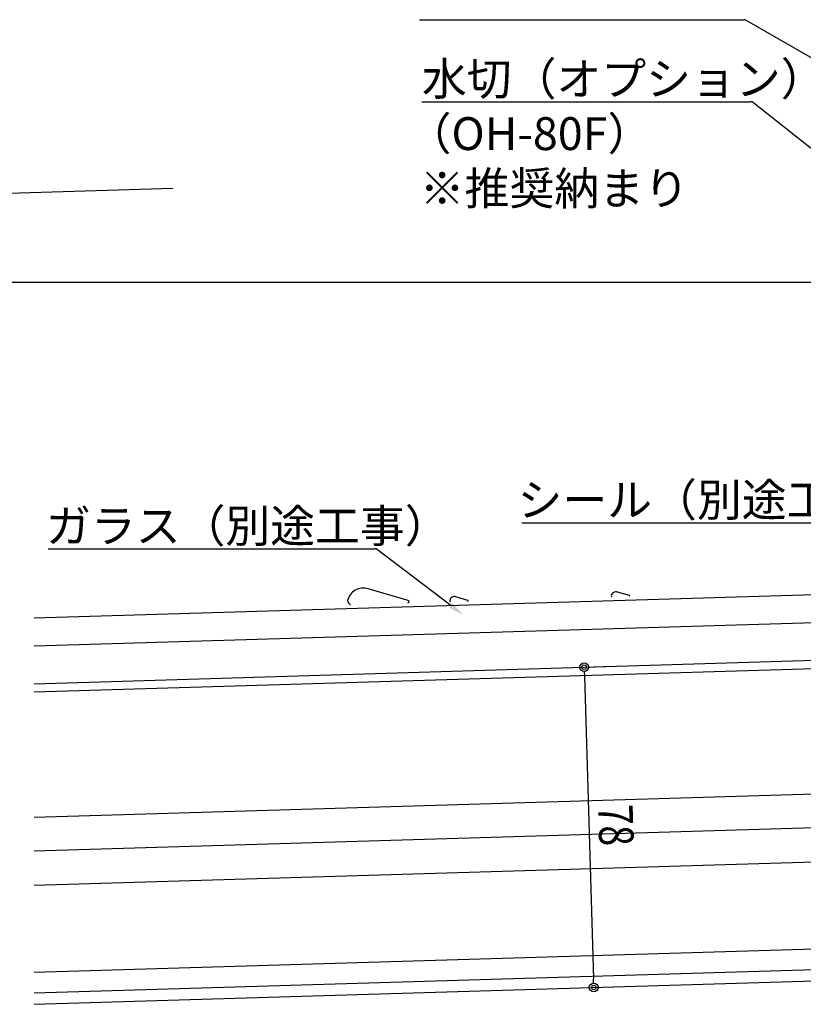
# Model space of a CAD drawing. Extents: x 4202 to 6725, y -96 to 1686.
# Drawn here: x 6028 to 6219, y 769 to 1009 of the extents above; entities that cross this region are included whole.
import ezdxf

# ---------------------------------------------------------------- set-up
doc = ezdxf.new("R2010")
doc.units = 0
doc.header["$MEASUREMENT"] = 0
doc.layers.get('0').update_dxf_attribs({"color": 3, "linetype": 'CONTINUOUS'})
doc.layers.add('CSLAYER2', color=3, linetype='CONTINUOUS')
doc.layers.add('金物', color=4, linetype='CONTINUOUS')
doc.styles.add('STAN2', font='simplex.shx', dxfattribs={"width": 0.8, "bigfont": 'bigfont.shx'})
doc.styles.get("Standard").update_dxf_attribs({"font": 'MONOTXT.SHX', "bigfont": 'BIGFONT.SHX'})

msp = doc.modelspace()

# ---------------------------------------------------------------- linework, layer by layer
at = {"color": 0, "linetype": 'ByBlock', "lineweight": -2}
for p, q in [((6165.39, 850.31), (6165.42, 849.23)), ((6167.67, 774.5), (6167.63, 775.58))]:
    msp.add_line(p, q, dxfattribs=at)
for centre, radius in [((6165.36, 851.39), 1.08), ((6165.36, 851.39), 0.54), ((6167.7, 773.42), 1.08), ((6167.7, 773.42), 0.54)]:
    msp.add_circle(centre, radius, dxfattribs=at)
at = {"layer": 'CSLAYER2', "linetype": 'Continuous'}
for p, q in [((5625.14, 945.12), (6343.88, 945.12)), ((6031.5, 847.37), (6294.69, 855.27)), ((6031.5, 845.37), (6294.75, 853.27)), ((6165.42, 849.23), (6167.63, 775.58)), ((6031.5, 814.86), (6295.66, 822.78)), ((6031.5, 806.65), (6295.91, 814.58)), ((6031.5, 798.35), (6296.16, 806.29)), ((6031.5, 777.14), (6296.79, 785.1)), ((6031.5, 772.14), (6296.94, 780.1)), ((6031.5, 769.33), (6297.03, 777.3))]:
    msp.add_line(p, q, dxfattribs=at)
at = {"layer": 'CSLAYER2', "color": 7, "linetype": 'Continuous'}
for p, q in [((6031.5, 863.38), (6330.1, 872.34)), ((6031.5, 856.57), (6330.3, 865.54))]:
    msp.add_line(p, q, dxfattribs=at)
at = {"layer": 'CSLAYER2', "linetype": 'Continuous', "lineweight": 15}
for p, q in [((6172.4, 851.6), (6165.36, 851.39)), ((6174.74, 773.63), (6167.7, 773.42))]:
    msp.add_line(p, q, dxfattribs=at)
at = {"layer": '金物', "color": 0, "linetype": 'ByBlock', "lineweight": -2, "ltscale": 3}
for p, q in [((6125.3, 1008.98), (6204.3, 1008.98)), ((6204.59, 1008.98), (6204.3, 1008.98)), ((6353.51, 923.14), (6204.59, 1008.98)), ((6125.88, 988.98), (6205.95, 988.98)), ((6206.24, 988.98), (6205.95, 988.98)), ((6305.66, 910.24), (6206.24, 988.98)), ((6150.22, 886.5), (6229.23, 886.5)), ((6034.92, 880.17), (6114.46, 880.17)), ((6114.75, 880.17), (6114.46, 880.17)), ((6132.88, 866.44), (6114.75, 880.17))]:
    msp.add_line(p, q, dxfattribs=at)
at = {"layer": '金物', "color": 3, "linetype": 'Continuous'}
msp.add_line((6065.26, 967.89), (5901.89, 962.99), dxfattribs=at)
at = {"layer": '金物', "color": 5, "linetype": 'Continuous'}
for p, q in [((6122.52, 867.62), (6112.77, 870.46)), ((6137.06, 867.65), (6134.14, 868.5)), ((6176.38, 868.83), (6173.46, 869.68))]:
    msp.add_line(p, q, dxfattribs=at)
for centre, radius, start, end in [((6111.57, 866.78), 3.87, 71.9536, 167.3442), ((6108.8, 867.65), 1.01, 181.1755, 253.3583), ((6122.44, 867.34), 0.3, 271.7184, 73.7601), ((6133.78, 867.4), 1.16, 71.9536, 167.3442), ((6132.94, 867.66), 0.303, 181.1755, 253.3583), ((6137.04, 867.56), 0.09, 271.7184, 73.7601), ((6173.1, 868.58), 1.16, 71.9536, 167.3442), ((6172.27, 868.84), 0.303, 181.1755, 253.3583), ((6176.36, 868.74), 0.09, 271.7184, 73.7601)]:
    msp.add_arc(centre, radius, start, end, dxfattribs=at)
at = {"layer": '金物', "color": 0, "ltscale": 3}
msp.add_solid([(6133.28, 866.98), (6136.07, 864.03), (6132.48, 865.91)], dxfattribs=at)

# ---------------------------------------------------------------- texts
at = {"layer": 'CSLAYER2', "color": 7, "linetype": 'Continuous', "style": 'STAN2', "width": 0.8}
msp.add_text('78', height=8.4, rotation=271.7184, dxfattribs=at).set_placement((6168.76, 817.91))
at = {"layer": '金物', "color": 0, "linetype": 'Continuous'}
for s, p in [('水切（オプション）', (6125.88, 990.58)), ('（OH-80F）', (6122.15, 977.25)), ('※推奨納まり', (6125.35, 963.92)), ('シール（別途工事）', (6149.15, 888.1)), ('ガラス（別途工事）', (6034.39, 881.77))]:
    msp.add_text(s, height=8, rotation=360, dxfattribs=at).set_placement(p)

doc.saveas('drawing.dxf')
